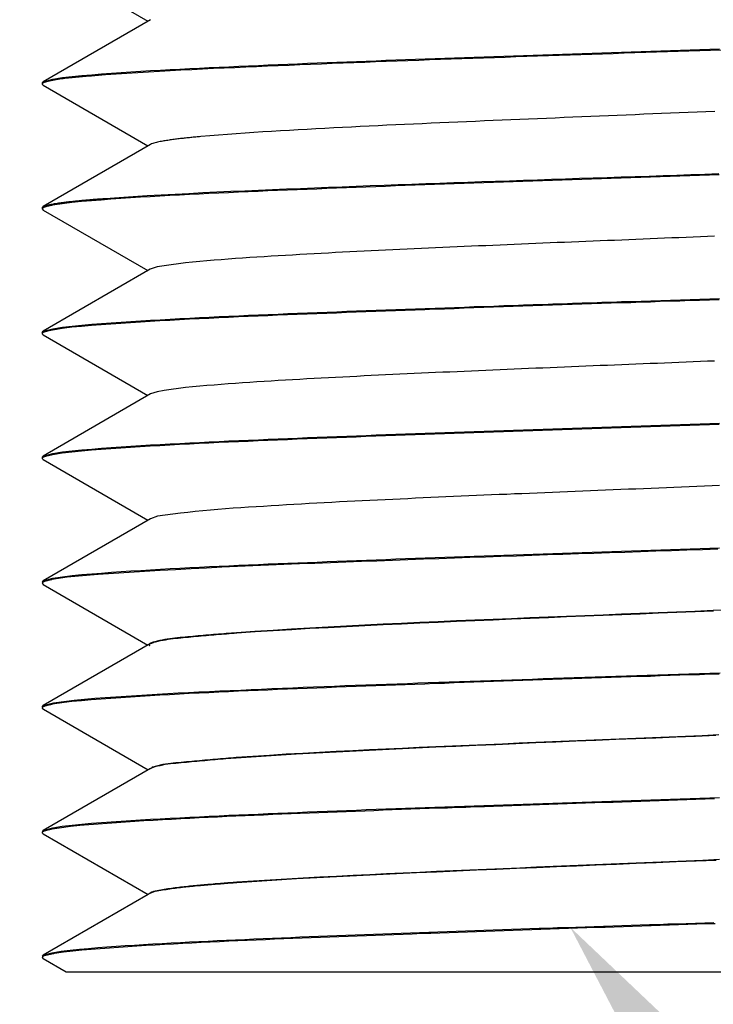
# Model space of a CAD drawing. Extents: x 290 to 5091, y 563 to 3544.
# Drawn here: x 854 to 865, y 2158 to 2175 of the extents above; entities that cross this region are included whole.
import ezdxf

# ---------------------------------------------------------------- set-up
doc = ezdxf.new("R2010")
doc.units = 0
doc.header["$LTSCALE"] = 23.1
doc.header["$PDMODE"] = 3
doc.header["$PDSIZE"] = 0.3125
doc.layers.get('0').update_dxf_attribs({"linetype": 'CONTINUOUS'})
doc.layers.get('DEFPOINTS').update_dxf_attribs({"linetype": 'CONTINUOUS'})
doc.styles.get("Standard").update_dxf_attribs({"font": 'txt', "width": 0.8})
doc.dimstyles.new('DIMSTYLE_3', dxfattribs={"dimtxt": 3.5, "dimasz": 3, "dimexe": 2, "dimexo": 2, "dimgap": 0.875, "dimtad": 1, "dimlfac": 12.5, "dimcen": 0.09, "dimazin": 3, "dimtp": 0.5, "dimtm": 0.5, "dimtfac": 1, "dimtofl": 0, "dimtmove": 0, "dimatfit": 3})

# ---------------------------------------------------------------- blocks, each defined once
blk = doc.blocks.new('_FILLED')
at = {"color": 0, "linetype": 'BYBLOCK'}
blk.add_solid([(0, 0), (-1, 0.16667), (-1, -0.16667)], dxfattribs=at)
blk = doc.blocks.new('*D4')
at = {"color": 0, "linetype": 'CONTINUOUS'}
for p, q in [((549.335, 2168.752), (549.335, 2005.697)), ((864.185, 2136.516), (864.185, 2005.697)), ((586.835, 2030.697), (826.685, 2030.697))]:
    blk.add_line(p, q, dxfattribs=at)
at = {"layer": 'DEFPOINTS', "color": 0}
for p in [(549.335, 2193.752), (864.185, 2161.516), (864.185, 2030.697)]:
    blk.add_point(p, dxfattribs=at)
at = {"color": 0, "xscale": 37.5, "yscale": 37.5, "zscale": 37.5, "rotation": 180}
blk.add_blockref('_FILLED', (549.335, 2030.697), dxfattribs=at)
at = {"color": 0, "xscale": 37.5, "yscale": 37.5, "zscale": 37.5}
blk.add_blockref('_FILLED', (864.185, 2030.697), dxfattribs=at)
at = {"color": 0, "linetype": 'CONTINUOUS', "width": 0.8}
blk.add_text('315***', height=43.75, dxfattribs=at).set_placement((613.427, 2041.634))
blk = doc.blocks.new('*X29')
at = {"color": 0, "xscale": 3, "yscale": 3, "zscale": 3, "rotation": 127.029190512765}
blk.add_blockref('_FILLED', (863.078, 2159.401), dxfattribs=at)

msp = doc.modelspace()

# ---------------------------------------------------------------- linework, layer by layer
at = {"color": 0, "linetype": 'CONTINUOUS'}
for p, q in [((854.202, 2175.672), (855.965, 2174.652)), ((856.006, 2174.676), (854.202, 2173.632)), ((854.185, 2173.613), (854.202, 2173.632)), ((854.185, 2173.613), (854.185, 2173.591)), ((854.192, 2173.604), (854.185, 2173.595)), ((854.185, 2173.595), (854.185, 2173.591)), ((854.185, 2173.591), (854.202, 2173.572)), ((854.202, 2173.572), (855.965, 2172.552)), ((856.006, 2172.576), (854.202, 2171.532)), ((854.185, 2171.513), (854.202, 2171.532)), ((854.185, 2171.513), (854.185, 2171.491)), ((854.19, 2171.501), (854.185, 2171.494)), ((854.185, 2171.494), (854.185, 2171.491)), ((854.185, 2171.491), (854.201, 2171.472)), ((854.201, 2171.472), (855.965, 2170.452)), ((856.005, 2170.475), (854.202, 2169.432)), ((854.185, 2169.413), (854.202, 2169.432)), ((854.185, 2169.413), (854.185, 2169.391)), ((854.189, 2169.401), (854.185, 2169.394)), ((854.185, 2169.394), (854.185, 2169.391)), ((854.185, 2169.391), (854.202, 2169.372)), ((854.202, 2169.372), (855.965, 2168.352)), ((856.006, 2168.376), (854.202, 2167.332)), ((854.185, 2167.313), (854.202, 2167.332)), ((854.185, 2167.313), (854.185, 2167.291)), ((854.189, 2167.301), (854.185, 2167.294)), ((854.185, 2167.294), (854.185, 2167.291)), ((854.185, 2167.291), (854.202, 2167.272)), ((854.202, 2167.272), (855.965, 2166.252)), ((856.006, 2166.276), (854.202, 2165.232)), ((854.185, 2165.213), (854.202, 2165.232)), ((854.19, 2165.202), (854.185, 2165.194)), ((854.185, 2165.191), (854.202, 2165.172)), ((854.202, 2165.172), (855.966, 2164.151)), ((856.007, 2164.175), (854.203, 2163.131)), ((856.064, 2164.198), (856.093, 2164.206)), ((854.185, 2163.113), (854.203, 2163.133)), ((854.19, 2163.102), (854.185, 2163.094)), ((854.185, 2163.091), (854.204, 2163.071)), ((854.204, 2163.073), (855.967, 2162.052)), ((856.006, 2162.074), (854.201, 2161.03)), ((856.006, 2162.074), (856.043, 2162.09)), ((854.185, 2161.013), (854.201, 2161.032)), ((854.189, 2161.001), (854.185, 2160.994)), ((854.185, 2160.994), (854.185, 2160.991)), ((854.185, 2160.991), (854.203, 2160.971)), ((854.203, 2160.975), (855.967, 2159.953)), ((856.004, 2159.974), (855.967, 2159.953)), ((855.967, 2159.953), (854.201, 2158.932)), ((854.185, 2158.913), (854.201, 2158.932)), ((854.187, 2158.898), (854.185, 2158.891)), ((854.185, 2158.891), (854.201, 2158.872)), ((854.201, 2158.877), (854.589, 2158.652)), ((854.584, 2158.652), (870.196, 2158.652))]:
    msp.add_line(p, q, dxfattribs=at)
for points in [[(854.202, 2173.632), (854.362, 2173.675), (854.525, 2173.701), (854.689, 2173.72), (854.853, 2173.737), (855.018, 2173.75), (855.184, 2173.763), (855.349, 2173.775), (855.514, 2173.787), (855.679, 2173.798), (855.843, 2173.808), (856.008, 2173.818), (856.174, 2173.827), (856.339, 2173.837), (856.504, 2173.845), (856.669, 2173.854), (856.834, 2173.862), (856.999, 2173.87), (857.165, 2173.878), (857.33, 2173.885), (857.495, 2173.893), (857.66, 2173.9), (857.826, 2173.907), (857.991, 2173.914), (858.156, 2173.921), (858.321, 2173.928), (858.486, 2173.935), (858.652, 2173.942), (858.817, 2173.948), (858.982, 2173.955), (859.147, 2173.961), (859.313, 2173.968), (859.478, 2173.974), (859.643, 2173.98), (859.808, 2173.986), (859.974, 2173.993), (860.139, 2173.999), (860.304, 2174.005), (860.47, 2174.011), (860.635, 2174.017), (860.8, 2174.022), (860.965, 2174.028), (861.131, 2174.034), (861.296, 2174.04), (861.461, 2174.046), (861.627, 2174.051), (861.792, 2174.057), (861.957, 2174.063), (862.122, 2174.068), (862.288, 2174.074), (862.453, 2174.08), (862.618, 2174.085), (862.783, 2174.091), (862.949, 2174.096), (863.114, 2174.102), (863.279, 2174.108), (863.445, 2174.113), (863.61, 2174.119), (863.775, 2174.124), (863.941, 2174.13), (864.106, 2174.135), (864.271, 2174.141), (864.436, 2174.146), (864.602, 2174.152), (864.767, 2174.157), (864.932, 2174.163), (865.098, 2174.168), (865.263, 2174.174), (865.428, 2174.179), (865.593, 2174.185)], [(865.624, 2174.165), (865.442, 2174.158), (865.26, 2174.152), (865.077, 2174.146), (864.895, 2174.14), (864.713, 2174.134), (864.531, 2174.128), (864.349, 2174.122), (864.167, 2174.116), (863.985, 2174.11), (863.803, 2174.103), (863.621, 2174.097), (863.439, 2174.091), (863.257, 2174.085), (863.075, 2174.079), (862.893, 2174.073), (862.711, 2174.067), (862.528, 2174.061), (862.346, 2174.055), (862.164, 2174.048), (861.982, 2174.042), (861.8, 2174.036), (861.618, 2174.03), (861.436, 2174.023), (861.254, 2174.017), (861.072, 2174.011), (860.89, 2174.004), (860.708, 2173.998), (860.526, 2173.991), (860.344, 2173.985), (860.162, 2173.978), (859.98, 2173.971), (859.798, 2173.964), (859.616, 2173.958), (859.434, 2173.951), (859.251, 2173.944), (859.069, 2173.937), (858.887, 2173.929), (858.705, 2173.922), (858.523, 2173.915), (858.341, 2173.907), (858.159, 2173.9), (857.977, 2173.892), (857.795, 2173.884), (857.613, 2173.876), (857.431, 2173.868), (857.249, 2173.86), (857.067, 2173.852), (856.885, 2173.843), (856.703, 2173.834), (856.521, 2173.825), (856.339, 2173.816), (856.158, 2173.806), (855.976, 2173.795), (855.794, 2173.784), (855.612, 2173.772), (855.43, 2173.76), (855.249, 2173.747)], [(855.249, 2173.747), (855.219, 2173.745), (855.189, 2173.742), (855.16, 2173.74), (855.13, 2173.738), (855.101, 2173.735), (855.071, 2173.733), (855.042, 2173.73), (855.012, 2173.728), (854.983, 2173.725), (854.953, 2173.723), (854.923, 2173.721), (854.894, 2173.718), (854.864, 2173.716), (854.835, 2173.713), (854.805, 2173.711), (854.775, 2173.708), (854.746, 2173.705), (854.716, 2173.703), (854.687, 2173.7), (854.657, 2173.697), (854.627, 2173.694), (854.598, 2173.69), (854.568, 2173.687), (854.539, 2173.683), (854.51, 2173.679), (854.48, 2173.675), (854.451, 2173.67), (854.422, 2173.665), (854.392, 2173.66), (854.363, 2173.655), (854.334, 2173.649), (854.305, 2173.643)], [(854.305, 2173.643), (854.301, 2173.642), (854.298, 2173.641), (854.294, 2173.641), (854.291, 2173.64), (854.287, 2173.639), (854.283, 2173.638), (854.28, 2173.637), (854.276, 2173.636), (854.272, 2173.635), (854.269, 2173.634), (854.265, 2173.634), (854.261, 2173.633), (854.258, 2173.632), (854.254, 2173.631), (854.25, 2173.63), (854.246, 2173.629), (854.243, 2173.628), (854.239, 2173.627), (854.235, 2173.626), (854.232, 2173.625), (854.228, 2173.623), (854.224, 2173.622), (854.221, 2173.621), (854.217, 2173.619), (854.214, 2173.618), (854.211, 2173.616), (854.207, 2173.614), (854.204, 2173.613), (854.201, 2173.611), (854.198, 2173.609), (854.195, 2173.606), (854.192, 2173.604)], [(865.512, 2173.131), (865.363, 2173.125), (865.214, 2173.119), (865.064, 2173.113), (864.915, 2173.107), (864.766, 2173.101), (864.616, 2173.095), (864.467, 2173.089), (864.318, 2173.083), (864.169, 2173.076), (864.019, 2173.07), (863.87, 2173.064), (863.721, 2173.058), (863.571, 2173.052), (863.422, 2173.046), (863.273, 2173.04), (863.124, 2173.034), (862.974, 2173.028), (862.825, 2173.021), (862.676, 2173.015), (862.526, 2173.009), (862.377, 2173.003), (862.228, 2172.997), (862.079, 2172.99), (861.929, 2172.984), (861.78, 2172.978), (861.631, 2172.971), (861.482, 2172.965), (861.332, 2172.958), (861.183, 2172.952), (861.034, 2172.945), (860.884, 2172.939), (860.735, 2172.932), (860.586, 2172.925), (860.437, 2172.918), (860.287, 2172.912), (860.138, 2172.905), (859.989, 2172.898), (859.84, 2172.89), (859.691, 2172.883), (859.541, 2172.876), (859.392, 2172.868), (859.243, 2172.861), (859.094, 2172.853), (858.944, 2172.845), (858.795, 2172.837), (858.646, 2172.829), (858.497, 2172.821), (858.348, 2172.812), (858.198, 2172.804), (858.049, 2172.795), (857.9, 2172.786), (857.751, 2172.776), (857.602, 2172.766), (857.453, 2172.756), (857.304, 2172.745), (857.155, 2172.733), (857.006, 2172.721), (856.857, 2172.708)], [(856.857, 2172.708), (856.836, 2172.706), (856.814, 2172.704), (856.793, 2172.702), (856.771, 2172.7), (856.75, 2172.698), (856.728, 2172.696), (856.707, 2172.694), (856.685, 2172.692), (856.664, 2172.69), (856.642, 2172.687), (856.62, 2172.685), (856.599, 2172.683), (856.577, 2172.681), (856.556, 2172.678), (856.534, 2172.676), (856.513, 2172.674), (856.492, 2172.671), (856.47, 2172.668), (856.449, 2172.666), (856.427, 2172.663), (856.406, 2172.66), (856.384, 2172.657), (856.363, 2172.654), (856.342, 2172.651), (856.32, 2172.648), (856.299, 2172.645), (856.278, 2172.642), (856.257, 2172.638), (856.235, 2172.635), (856.214, 2172.631), (856.193, 2172.627), (856.172, 2172.623), (856.151, 2172.619), (856.129, 2172.615), (856.108, 2172.61), (856.087, 2172.605), (856.066, 2172.6), (856.045, 2172.593), (856.025, 2172.586), (856.006, 2172.576)], [(865.587, 2172.063), (865.422, 2172.058), (865.257, 2172.052), (865.091, 2172.047), (864.926, 2172.041), (864.761, 2172.036), (864.595, 2172.03), (864.43, 2172.024), (864.265, 2172.019), (864.1, 2172.013), (863.934, 2172.008), (863.769, 2172.002), (863.604, 2171.997), (863.438, 2171.991), (863.273, 2171.986), (863.108, 2171.98), (862.943, 2171.975), (862.777, 2171.969), (862.612, 2171.964), (862.447, 2171.958), (862.282, 2171.952), (862.116, 2171.947), (861.951, 2171.941), (861.786, 2171.935), (861.62, 2171.93), (861.455, 2171.924), (861.29, 2171.918), (861.125, 2171.912), (860.959, 2171.906), (860.794, 2171.901), (860.629, 2171.895), (860.464, 2171.889), (860.298, 2171.883), (860.133, 2171.877), (859.968, 2171.87), (859.803, 2171.864), (859.637, 2171.858), (859.472, 2171.852), (859.307, 2171.845), (859.142, 2171.839), (858.976, 2171.833), (858.811, 2171.826), (858.646, 2171.82), (858.481, 2171.813), (858.315, 2171.806), (858.15, 2171.8), (857.985, 2171.793), (857.82, 2171.786), (857.654, 2171.779), (857.489, 2171.772), (857.324, 2171.764), (857.159, 2171.757), (856.993, 2171.749), (856.828, 2171.741), (856.663, 2171.733), (856.498, 2171.724), (856.333, 2171.716), (856.168, 2171.706), (856.003, 2171.697), (855.838, 2171.686), (855.673, 2171.676), (855.508, 2171.665), (855.343, 2171.653), (855.178, 2171.641), (855.013, 2171.628), (854.848, 2171.614), (854.683, 2171.598), (854.519, 2171.579), (854.356, 2171.553)], [(855.249, 2171.668), (855.483, 2171.685), (855.717, 2171.701), (855.952, 2171.715), (856.187, 2171.728), (856.421, 2171.741), (856.656, 2171.753), (856.891, 2171.765), (857.125, 2171.776), (857.36, 2171.787), (857.595, 2171.797), (857.83, 2171.807), (858.064, 2171.818), (858.299, 2171.827), (858.534, 2171.837), (858.769, 2171.846), (859.004, 2171.856), (859.238, 2171.865), (859.473, 2171.874), (859.708, 2171.883), (859.943, 2171.891), (860.178, 2171.9), (860.412, 2171.909), (860.647, 2171.917), (860.882, 2171.925), (861.117, 2171.934), (861.352, 2171.942), (861.587, 2171.95), (861.821, 2171.958), (862.056, 2171.966), (862.291, 2171.974), (862.526, 2171.982), (862.761, 2171.99), (862.996, 2171.998), (863.231, 2172.006), (863.465, 2172.014), (863.7, 2172.021), (863.935, 2172.029), (864.17, 2172.037), (864.405, 2172.045), (864.64, 2172.053), (864.874, 2172.061), (865.109, 2172.069), (865.344, 2172.077), (865.579, 2172.085)], [(854.202, 2171.532), (854.222, 2171.542), (854.242, 2171.55), (854.263, 2171.556), (854.285, 2171.561), (854.307, 2171.565), (854.329, 2171.569), (854.351, 2171.573), (854.373, 2171.577), (854.394, 2171.581), (854.416, 2171.584), (854.438, 2171.588), (854.46, 2171.591), (854.481, 2171.594), (854.503, 2171.597), (854.525, 2171.6), (854.546, 2171.603), (854.568, 2171.606), (854.59, 2171.609), (854.612, 2171.611), (854.634, 2171.614), (854.656, 2171.616), (854.678, 2171.618), (854.7, 2171.621), (854.722, 2171.623), (854.743, 2171.625), (854.765, 2171.627), (854.787, 2171.629), (854.809, 2171.632), (854.831, 2171.634), (854.853, 2171.636), (854.875, 2171.638), (854.897, 2171.64), (854.919, 2171.642), (854.941, 2171.643), (854.963, 2171.645), (854.985, 2171.647), (855.007, 2171.649), (855.029, 2171.651), (855.051, 2171.653), (855.073, 2171.655), (855.095, 2171.656), (855.117, 2171.658), (855.139, 2171.66), (855.161, 2171.662), (855.183, 2171.663), (855.205, 2171.665), (855.227, 2171.667), (855.249, 2171.668)], [(854.356, 2171.553), (854.35, 2171.552), (854.345, 2171.551), (854.34, 2171.55), (854.334, 2171.549), (854.329, 2171.548), (854.324, 2171.547), (854.318, 2171.546), (854.313, 2171.545), (854.308, 2171.543), (854.303, 2171.542), (854.297, 2171.541), (854.292, 2171.54), (854.287, 2171.538), (854.281, 2171.537), (854.276, 2171.536), (854.271, 2171.535), (854.265, 2171.533), (854.26, 2171.532), (854.255, 2171.53), (854.249, 2171.529), (854.244, 2171.527), (854.238, 2171.526), (854.233, 2171.524), (854.227, 2171.523), (854.222, 2171.521), (854.217, 2171.519), (854.212, 2171.517), (854.207, 2171.514), (854.202, 2171.512), (854.198, 2171.509), (854.193, 2171.505), (854.19, 2171.501)], [(865.51, 2171.031), (865.39, 2171.026), (865.269, 2171.021), (865.149, 2171.016), (865.028, 2171.012), (864.908, 2171.007), (864.787, 2171.002), (864.667, 2170.997), (864.546, 2170.992), (864.426, 2170.987), (864.305, 2170.982), (864.185, 2170.977), (864.064, 2170.972), (863.944, 2170.967), (863.823, 2170.962), (863.703, 2170.957), (863.582, 2170.953), (863.462, 2170.948), (863.341, 2170.943), (863.221, 2170.938), (863.1, 2170.933), (862.98, 2170.928), (862.859, 2170.923), (862.739, 2170.918), (862.618, 2170.913), (862.498, 2170.908), (862.377, 2170.903), (862.257, 2170.898), (862.136, 2170.893), (862.016, 2170.888), (861.895, 2170.883), (861.775, 2170.877), (861.654, 2170.872), (861.534, 2170.867), (861.413, 2170.862), (861.293, 2170.857), (861.172, 2170.851), (861.052, 2170.846), (860.931, 2170.841), (860.811, 2170.835), (860.69, 2170.83), (860.57, 2170.825), (860.449, 2170.819), (860.329, 2170.814), (860.208, 2170.808), (860.088, 2170.802), (859.967, 2170.797), (859.847, 2170.791), (859.726, 2170.785), (859.606, 2170.779), (859.485, 2170.773), (859.365, 2170.767), (859.244, 2170.761), (859.124, 2170.755), (859.004, 2170.749), (858.883, 2170.742), (858.763, 2170.736), (858.642, 2170.729), (858.522, 2170.722), (858.401, 2170.715), (858.281, 2170.708), (858.161, 2170.701), (858.04, 2170.694), (857.92, 2170.687), (857.799, 2170.679), (857.679, 2170.671), (857.559, 2170.663), (857.439, 2170.654), (857.318, 2170.645), (857.198, 2170.636), (857.078, 2170.626), (856.958, 2170.617), (856.837, 2170.606), (856.717, 2170.595), (856.597, 2170.583), (856.478, 2170.569), (856.359, 2170.552), (856.24, 2170.534), (856.119, 2170.514), (856.005, 2170.476)], [(854.202, 2169.432), (854.361, 2169.475), (854.524, 2169.5), (854.688, 2169.52), (854.853, 2169.537), (855.018, 2169.55), (855.183, 2169.563), (855.348, 2169.575), (855.513, 2169.587), (855.678, 2169.598), (855.843, 2169.608), (856.008, 2169.618), (856.173, 2169.627), (856.338, 2169.636), (856.504, 2169.645), (856.669, 2169.654), (856.834, 2169.662), (856.999, 2169.67), (857.164, 2169.678), (857.33, 2169.685), (857.495, 2169.693), (857.66, 2169.7), (857.825, 2169.707), (857.991, 2169.714), (858.156, 2169.721), (858.321, 2169.728), (858.486, 2169.735), (858.652, 2169.742), (858.817, 2169.748), (858.982, 2169.755), (859.147, 2169.761), (859.313, 2169.768), (859.478, 2169.774), (859.643, 2169.78), (859.809, 2169.786), (859.974, 2169.793), (860.139, 2169.799), (860.304, 2169.805), (860.47, 2169.811), (860.635, 2169.817), (860.8, 2169.822), (860.966, 2169.828), (861.131, 2169.834), (861.296, 2169.84), (861.461, 2169.846), (861.627, 2169.851), (861.792, 2169.857), (861.957, 2169.863), (862.123, 2169.868), (862.288, 2169.874), (862.453, 2169.88), (862.619, 2169.885), (862.784, 2169.891), (862.949, 2169.896), (863.114, 2169.902), (863.28, 2169.908), (863.445, 2169.913), (863.61, 2169.919), (863.776, 2169.924), (863.941, 2169.93), (864.106, 2169.935), (864.272, 2169.941), (864.437, 2169.946), (864.602, 2169.952), (864.768, 2169.957), (864.933, 2169.963), (865.098, 2169.968), (865.263, 2169.974), (865.429, 2169.979), (865.594, 2169.985)], [(865.587, 2169.963), (865.422, 2169.958), (865.257, 2169.952), (865.091, 2169.947), (864.926, 2169.941), (864.761, 2169.936), (864.595, 2169.93), (864.43, 2169.924), (864.265, 2169.919), (864.1, 2169.913), (863.934, 2169.908), (863.769, 2169.902), (863.604, 2169.897), (863.438, 2169.891), (863.273, 2169.886), (863.108, 2169.88), (862.943, 2169.875), (862.777, 2169.869), (862.612, 2169.864), (862.447, 2169.858), (862.282, 2169.852), (862.116, 2169.847), (861.951, 2169.841), (861.786, 2169.835), (861.62, 2169.83), (861.455, 2169.824), (861.29, 2169.818), (861.125, 2169.812), (860.959, 2169.806), (860.794, 2169.801), (860.629, 2169.795), (860.464, 2169.789), (860.298, 2169.783), (860.133, 2169.777), (859.968, 2169.77), (859.803, 2169.764), (859.637, 2169.758), (859.472, 2169.752), (859.307, 2169.746), (859.142, 2169.739), (858.976, 2169.733), (858.811, 2169.726), (858.646, 2169.72), (858.481, 2169.713), (858.315, 2169.706), (858.15, 2169.7), (857.985, 2169.693), (857.82, 2169.686), (857.654, 2169.679), (857.489, 2169.672), (857.324, 2169.664), (857.159, 2169.657), (856.993, 2169.649), (856.828, 2169.641), (856.663, 2169.633), (856.498, 2169.624), (856.333, 2169.615), (856.168, 2169.606), (856.003, 2169.597), (855.838, 2169.586), (855.673, 2169.576), (855.508, 2169.565), (855.343, 2169.553), (855.178, 2169.541), (855.013, 2169.528), (854.848, 2169.514), (854.683, 2169.498), (854.519, 2169.479), (854.356, 2169.453)], [(854.356, 2169.453), (854.35, 2169.452), (854.345, 2169.451), (854.34, 2169.45), (854.334, 2169.449), (854.329, 2169.448), (854.324, 2169.447), (854.318, 2169.446), (854.313, 2169.445), (854.308, 2169.443), (854.303, 2169.442), (854.297, 2169.441), (854.292, 2169.44), (854.287, 2169.438), (854.281, 2169.437), (854.276, 2169.436), (854.271, 2169.435), (854.265, 2169.433), (854.26, 2169.432), (854.255, 2169.43), (854.249, 2169.429), (854.244, 2169.427), (854.238, 2169.426), (854.233, 2169.424), (854.227, 2169.423), (854.222, 2169.421), (854.217, 2169.419), (854.212, 2169.417), (854.207, 2169.414), (854.202, 2169.412), (854.197, 2169.409), (854.193, 2169.405), (854.189, 2169.401)], [(865.51, 2168.931), (865.39, 2168.926), (865.269, 2168.921), (865.149, 2168.916), (865.028, 2168.912), (864.908, 2168.907), (864.787, 2168.902), (864.667, 2168.897), (864.546, 2168.892), (864.426, 2168.887), (864.305, 2168.882), (864.185, 2168.877), (864.064, 2168.872), (863.944, 2168.867), (863.823, 2168.862), (863.703, 2168.857), (863.582, 2168.853), (863.462, 2168.848), (863.341, 2168.843), (863.221, 2168.838), (863.1, 2168.833), (862.98, 2168.828), (862.859, 2168.823), (862.739, 2168.818), (862.618, 2168.813), (862.498, 2168.808), (862.377, 2168.803), (862.257, 2168.798), (862.136, 2168.793), (862.016, 2168.788), (861.895, 2168.783), (861.775, 2168.777), (861.654, 2168.772), (861.534, 2168.767), (861.413, 2168.762), (861.293, 2168.757), (861.172, 2168.751), (861.052, 2168.746), (860.931, 2168.741), (860.811, 2168.735), (860.69, 2168.73), (860.57, 2168.725), (860.449, 2168.719), (860.329, 2168.714), (860.208, 2168.708), (860.088, 2168.702), (859.967, 2168.697), (859.847, 2168.691), (859.727, 2168.685), (859.606, 2168.679), (859.486, 2168.673), (859.365, 2168.667), (859.245, 2168.661), (859.124, 2168.655), (859.004, 2168.649), (858.883, 2168.642), (858.763, 2168.636), (858.643, 2168.629), (858.522, 2168.622), (858.402, 2168.615), (858.281, 2168.609), (858.161, 2168.601), (858.041, 2168.594), (857.92, 2168.587), (857.8, 2168.579), (857.679, 2168.571), (857.559, 2168.563), (857.439, 2168.554), (857.319, 2168.545), (857.199, 2168.536), (857.078, 2168.526), (856.958, 2168.517), (856.838, 2168.506), (856.717, 2168.495), (856.597, 2168.483), (856.478, 2168.469), (856.359, 2168.452), (856.24, 2168.434), (856.119, 2168.414), (856.006, 2168.376)], [(854.202, 2167.332), (854.361, 2167.375), (854.524, 2167.401), (854.688, 2167.42), (854.853, 2167.437), (855.018, 2167.45), (855.183, 2167.463), (855.348, 2167.475), (855.513, 2167.487), (855.678, 2167.498), (855.843, 2167.508), (856.008, 2167.518), (856.173, 2167.527), (856.338, 2167.537), (856.504, 2167.545), (856.669, 2167.554), (856.834, 2167.562), (856.999, 2167.57), (857.165, 2167.578), (857.33, 2167.585), (857.495, 2167.593), (857.66, 2167.6), (857.825, 2167.607), (857.991, 2167.614), (858.156, 2167.621), (858.321, 2167.628), (858.486, 2167.635), (858.652, 2167.642), (858.817, 2167.648), (858.982, 2167.655), (859.147, 2167.661), (859.313, 2167.668), (859.478, 2167.674), (859.643, 2167.68), (859.809, 2167.686), (859.974, 2167.693), (860.139, 2167.699), (860.304, 2167.705), (860.47, 2167.711), (860.635, 2167.717), (860.8, 2167.722), (860.966, 2167.728), (861.131, 2167.734), (861.296, 2167.74), (861.462, 2167.746), (861.627, 2167.751), (861.792, 2167.757), (861.957, 2167.763), (862.123, 2167.768), (862.288, 2167.774), (862.453, 2167.78), (862.619, 2167.785), (862.784, 2167.791), (862.949, 2167.796), (863.115, 2167.802), (863.28, 2167.808), (863.445, 2167.813), (863.61, 2167.819), (863.776, 2167.824), (863.941, 2167.83), (864.106, 2167.835), (864.272, 2167.841), (864.437, 2167.846), (864.602, 2167.852), (864.768, 2167.857), (864.933, 2167.863), (865.098, 2167.868), (865.264, 2167.874), (865.429, 2167.879), (865.594, 2167.885)], [(865.587, 2167.863), (865.422, 2167.858), (865.257, 2167.852), (865.091, 2167.847), (864.926, 2167.841), (864.761, 2167.836), (864.596, 2167.83), (864.43, 2167.824), (864.265, 2167.819), (864.1, 2167.813), (863.934, 2167.808), (863.769, 2167.802), (863.604, 2167.797), (863.439, 2167.791), (863.273, 2167.786), (863.108, 2167.78), (862.943, 2167.775), (862.777, 2167.769), (862.612, 2167.764), (862.447, 2167.758), (862.282, 2167.752), (862.116, 2167.747), (861.951, 2167.741), (861.786, 2167.735), (861.62, 2167.73), (861.455, 2167.724), (861.29, 2167.718), (861.125, 2167.712), (860.959, 2167.706), (860.794, 2167.701), (860.629, 2167.695), (860.464, 2167.689), (860.298, 2167.683), (860.133, 2167.677), (859.968, 2167.67), (859.803, 2167.664), (859.637, 2167.658), (859.472, 2167.652), (859.307, 2167.645), (859.142, 2167.639), (858.976, 2167.633), (858.811, 2167.626), (858.646, 2167.62), (858.481, 2167.613), (858.315, 2167.606), (858.15, 2167.6), (857.985, 2167.593), (857.82, 2167.586), (857.654, 2167.579), (857.489, 2167.572), (857.324, 2167.564), (857.159, 2167.557), (856.993, 2167.549), (856.828, 2167.541), (856.663, 2167.533), (856.498, 2167.524), (856.333, 2167.516), (856.168, 2167.506), (856.002, 2167.497), (855.837, 2167.486), (855.672, 2167.476), (855.508, 2167.465), (855.343, 2167.453), (855.178, 2167.441), (855.013, 2167.428), (854.848, 2167.414), (854.683, 2167.398), (854.519, 2167.379), (854.356, 2167.353)], [(854.356, 2167.353), (854.35, 2167.352), (854.345, 2167.351), (854.339, 2167.35), (854.334, 2167.349), (854.329, 2167.348), (854.324, 2167.347), (854.318, 2167.346), (854.313, 2167.345), (854.308, 2167.343), (854.302, 2167.342), (854.297, 2167.341), (854.292, 2167.34), (854.287, 2167.338), (854.281, 2167.337), (854.276, 2167.336), (854.271, 2167.334), (854.265, 2167.333), (854.26, 2167.332), (854.255, 2167.33), (854.249, 2167.329), (854.244, 2167.327), (854.238, 2167.326), (854.233, 2167.324), (854.227, 2167.323), (854.222, 2167.321), (854.217, 2167.319), (854.212, 2167.317), (854.207, 2167.314), (854.202, 2167.312), (854.198, 2167.309), (854.193, 2167.305), (854.189, 2167.301)], [(865.594, 2166.835), (865.466, 2166.829), (865.338, 2166.824), (865.21, 2166.819), (865.081, 2166.814), (864.953, 2166.808), (864.825, 2166.803), (864.697, 2166.798), (864.569, 2166.793), (864.441, 2166.788), (864.313, 2166.782), (864.185, 2166.777), (864.057, 2166.772), (863.929, 2166.767), (863.801, 2166.762), (863.673, 2166.756), (863.545, 2166.751), (863.417, 2166.746), (863.289, 2166.741), (863.161, 2166.735), (863.033, 2166.73), (862.905, 2166.725), (862.777, 2166.72), (862.649, 2166.714), (862.521, 2166.709), (862.393, 2166.704), (862.265, 2166.698), (862.137, 2166.693), (862.009, 2166.687), (861.881, 2166.682), (861.753, 2166.677), (861.625, 2166.671), (861.497, 2166.666), (861.369, 2166.66), (861.241, 2166.654), (861.113, 2166.649), (860.985, 2166.643), (860.857, 2166.637), (860.729, 2166.632), (860.601, 2166.626), (860.472, 2166.62), (860.344, 2166.614), (860.216, 2166.608), (860.088, 2166.602), (859.96, 2166.596), (859.832, 2166.59), (859.704, 2166.584), (859.576, 2166.578), (859.448, 2166.571), (859.32, 2166.565), (859.192, 2166.559), (859.064, 2166.552), (858.936, 2166.545), (858.809, 2166.538), (858.681, 2166.531), (858.553, 2166.524), (858.425, 2166.517), (858.297, 2166.509), (858.169, 2166.501), (858.041, 2166.493), (857.914, 2166.485), (857.786, 2166.477), (857.658, 2166.469), (857.529, 2166.461), (857.401, 2166.452), (857.273, 2166.443), (857.145, 2166.434), (857.017, 2166.423), (856.89, 2166.412), (856.763, 2166.399), (856.637, 2166.384), (856.511, 2166.369), (856.383, 2166.353), (856.254, 2166.338), (856.125, 2166.319), (856.006, 2166.276)], [(854.202, 2165.232), (854.362, 2165.275), (854.525, 2165.301), (854.689, 2165.32), (854.853, 2165.337), (855.019, 2165.35), (855.184, 2165.363), (855.349, 2165.375), (855.514, 2165.387), (855.679, 2165.398), (855.844, 2165.408), (856.009, 2165.418), (856.174, 2165.427), (856.339, 2165.437), (856.504, 2165.445), (856.669, 2165.454), (856.834, 2165.462), (857, 2165.47), (857.165, 2165.478), (857.33, 2165.485), (857.495, 2165.493), (857.661, 2165.5), (857.826, 2165.507), (857.991, 2165.515), (858.156, 2165.521), (858.322, 2165.528), (858.487, 2165.535), (858.652, 2165.542), (858.817, 2165.548), (858.983, 2165.555), (859.148, 2165.561), (859.313, 2165.568), (859.478, 2165.574), (859.644, 2165.58), (859.809, 2165.586), (859.974, 2165.593), (860.139, 2165.599), (860.305, 2165.605), (860.47, 2165.611), (860.635, 2165.617), (860.801, 2165.622), (860.966, 2165.628), (861.131, 2165.634), (861.297, 2165.64), (861.462, 2165.646), (861.627, 2165.651), (861.792, 2165.657), (861.958, 2165.663), (862.123, 2165.668), (862.288, 2165.674), (862.454, 2165.68), (862.619, 2165.685), (862.784, 2165.691), (862.949, 2165.696), (863.115, 2165.702), (863.28, 2165.708), (863.445, 2165.713), (863.611, 2165.719), (863.776, 2165.724), (863.941, 2165.73), (864.107, 2165.735), (864.272, 2165.741), (864.437, 2165.746), (864.603, 2165.752), (864.768, 2165.757), (864.933, 2165.763), (865.098, 2165.768), (865.264, 2165.774), (865.429, 2165.779), (865.594, 2165.785)], [(865.566, 2165.763), (865.305, 2165.754), (865.044, 2165.746), (864.782, 2165.737), (864.521, 2165.728), (864.26, 2165.72), (863.999, 2165.711), (863.738, 2165.702), (863.477, 2165.693), (863.216, 2165.685), (862.955, 2165.676), (862.694, 2165.667), (862.433, 2165.658), (862.172, 2165.649), (861.911, 2165.64), (861.65, 2165.631), (861.389, 2165.622), (861.128, 2165.612), (860.867, 2165.603), (860.606, 2165.594), (860.344, 2165.584), (860.083, 2165.575), (859.822, 2165.565), (859.561, 2165.555), (859.3, 2165.545), (859.039, 2165.535), (858.778, 2165.525), (858.517, 2165.515), (858.256, 2165.504), (857.995, 2165.494), (857.734, 2165.483), (857.473, 2165.471), (857.212, 2165.459), (856.951, 2165.446), (856.691, 2165.433), (856.43, 2165.419), (856.169, 2165.404), (855.908, 2165.389), (855.648, 2165.373), (855.387, 2165.356), (855.126, 2165.338), (854.865, 2165.318), (854.605, 2165.291), (854.347, 2165.252)], [(854.347, 2165.252), (854.342, 2165.251), (854.337, 2165.25), (854.332, 2165.249), (854.327, 2165.248), (854.322, 2165.247), (854.317, 2165.246), (854.312, 2165.245), (854.307, 2165.243), (854.302, 2165.242), (854.297, 2165.241), (854.292, 2165.24), (854.287, 2165.239), (854.282, 2165.238), (854.277, 2165.236), (854.272, 2165.235), (854.267, 2165.234), (854.262, 2165.233), (854.257, 2165.231), (854.251, 2165.23), (854.246, 2165.228), (854.241, 2165.227), (854.236, 2165.226), (854.231, 2165.224), (854.226, 2165.223), (854.221, 2165.221), (854.216, 2165.219), (854.211, 2165.217), (854.206, 2165.214), (854.202, 2165.212), (854.198, 2165.209), (854.194, 2165.206), (854.19, 2165.202)], [(865.796, 2164.744), (865.487, 2164.731), (865.178, 2164.718), (864.869, 2164.706), (864.56, 2164.693), (864.251, 2164.68), (863.942, 2164.668), (863.633, 2164.655), (863.324, 2164.643), (863.015, 2164.631), (862.706, 2164.619), (862.397, 2164.606), (862.088, 2164.594), (861.779, 2164.582), (861.47, 2164.569), (861.162, 2164.556), (860.853, 2164.543), (860.544, 2164.529), (860.235, 2164.515), (859.926, 2164.5), (859.617, 2164.485), (859.308, 2164.469), (859, 2164.452), (858.691, 2164.435), (858.382, 2164.417), (858.074, 2164.397), (857.765, 2164.377), (857.457, 2164.356)], [(857.46, 2164.355), (857.769, 2164.376), (858.077, 2164.396), (858.386, 2164.414), (858.694, 2164.432), (859.003, 2164.448), (859.312, 2164.464), (859.62, 2164.479), (859.929, 2164.494), (860.238, 2164.508), (860.547, 2164.523), (860.856, 2164.536), (861.164, 2164.55), (861.473, 2164.564), (861.782, 2164.577), (862.091, 2164.59), (862.4, 2164.603), (862.709, 2164.616), (863.017, 2164.629), (863.326, 2164.641), (863.635, 2164.654), (863.944, 2164.666), (864.253, 2164.678), (864.562, 2164.691), (864.871, 2164.703), (865.179, 2164.715), (865.488, 2164.728)], [(857.457, 2164.356), (857.413, 2164.352), (857.37, 2164.349), (857.327, 2164.346), (857.284, 2164.343), (857.241, 2164.339), (857.197, 2164.336), (857.154, 2164.333), (857.111, 2164.329), (857.068, 2164.326), (857.025, 2164.322), (856.982, 2164.318), (856.939, 2164.315), (856.895, 2164.311), (856.852, 2164.307), (856.809, 2164.303), (856.766, 2164.299), (856.723, 2164.295), (856.679, 2164.291), (856.636, 2164.287), (856.593, 2164.283), (856.55, 2164.279), (856.506, 2164.275), (856.463, 2164.271), (856.42, 2164.266), (856.377, 2164.261), (856.334, 2164.255), (856.291, 2164.249), (856.248, 2164.242), (856.205, 2164.234), (856.163, 2164.225), (856.121, 2164.215), (856.079, 2164.204)], [(856.093, 2164.206), (856.135, 2164.216), (856.177, 2164.225), (856.219, 2164.233), (856.261, 2164.24), (856.304, 2164.247), (856.346, 2164.253), (856.389, 2164.259), (856.432, 2164.264), (856.475, 2164.269), (856.518, 2164.273), (856.56, 2164.278), (856.603, 2164.282), (856.646, 2164.286), (856.689, 2164.29), (856.732, 2164.294), (856.775, 2164.298), (856.818, 2164.302), (856.861, 2164.306), (856.903, 2164.31), (856.946, 2164.314), (856.989, 2164.317), (857.032, 2164.321), (857.075, 2164.325), (857.117, 2164.328), (857.16, 2164.332), (857.203, 2164.335), (857.246, 2164.339), (857.289, 2164.342), (857.332, 2164.345), (857.375, 2164.349), (857.417, 2164.352), (857.46, 2164.355)], [(856.057, 2164.198), (856.054, 2164.197), (856.052, 2164.196), (856.049, 2164.195), (856.047, 2164.195), (856.045, 2164.194), (856.042, 2164.193), (856.04, 2164.192), (856.038, 2164.191), (856.035, 2164.19), (856.033, 2164.189), (856.031, 2164.188), (856.028, 2164.187), (856.026, 2164.186), (856.023, 2164.185), (856.021, 2164.184), (856.018, 2164.183), (856.016, 2164.182), (856.013, 2164.181), (856.011, 2164.18), (856.008, 2164.179), (856.006, 2164.178), (856.003, 2164.176), (856.001, 2164.175), (855.998, 2164.174), (855.996, 2164.172), (855.994, 2164.171), (855.993, 2164.169), (855.991, 2164.167), (855.99, 2164.165), (855.988, 2164.163), (855.987, 2164.16), (855.987, 2164.158), (855.987, 2164.155), (855.987, 2164.152), (855.987, 2164.15), (855.987, 2164.147), (855.988, 2164.144), (855.989, 2164.142), (855.991, 2164.14), (855.993, 2164.138)], [(856.007, 2164.175), (856.009, 2164.177), (856.012, 2164.178), (856.014, 2164.179), (856.016, 2164.18), (856.019, 2164.181), (856.021, 2164.182), (856.023, 2164.183), (856.026, 2164.184), (856.028, 2164.185), (856.03, 2164.186), (856.033, 2164.187), (856.035, 2164.188), (856.037, 2164.189), (856.04, 2164.19), (856.042, 2164.191), (856.045, 2164.192), (856.047, 2164.192), (856.05, 2164.193), (856.052, 2164.194), (856.054, 2164.195), (856.057, 2164.196), (856.059, 2164.196), (856.062, 2164.197), (856.064, 2164.198)], [(854.203, 2163.133), (854.372, 2163.178), (854.548, 2163.201), (854.721, 2163.222), (854.895, 2163.24), (855.07, 2163.256), (855.246, 2163.269), (855.422, 2163.281), (855.597, 2163.292), (855.772, 2163.303), (855.948, 2163.314), (856.123, 2163.324), (856.298, 2163.334), (856.474, 2163.344), (856.649, 2163.353), (856.825, 2163.361), (857, 2163.37), (857.176, 2163.378), (857.351, 2163.386), (857.527, 2163.394), (857.702, 2163.402), (857.878, 2163.41), (858.054, 2163.417), (858.229, 2163.425), (858.405, 2163.432), (858.58, 2163.439), (858.756, 2163.446), (858.931, 2163.453), (859.107, 2163.46), (859.282, 2163.467), (859.458, 2163.473), (859.634, 2163.48), (859.809, 2163.487), (859.985, 2163.493), (860.16, 2163.499), (860.336, 2163.506), (860.512, 2163.512), (860.687, 2163.518), (860.863, 2163.525), (861.038, 2163.531), (861.214, 2163.537), (861.39, 2163.543), (861.565, 2163.549), (861.741, 2163.555), (861.916, 2163.561), (862.092, 2163.567), (862.268, 2163.573), (862.443, 2163.579), (862.619, 2163.585), (862.794, 2163.591), (862.97, 2163.597), (863.146, 2163.603), (863.321, 2163.609), (863.497, 2163.615), (863.673, 2163.621), (863.848, 2163.627), (864.024, 2163.632), (864.199, 2163.638), (864.375, 2163.644), (864.551, 2163.65), (864.726, 2163.656), (864.902, 2163.662), (865.077, 2163.668), (865.253, 2163.674), (865.429, 2163.68), (865.604, 2163.685)], [(865.587, 2163.663), (865.422, 2163.658), (865.257, 2163.652), (865.091, 2163.647), (864.926, 2163.641), (864.761, 2163.636), (864.595, 2163.63), (864.43, 2163.624), (864.265, 2163.619), (864.1, 2163.613), (863.934, 2163.608), (863.769, 2163.602), (863.604, 2163.597), (863.438, 2163.591), (863.273, 2163.586), (863.108, 2163.58), (862.942, 2163.575), (862.777, 2163.569), (862.612, 2163.564), (862.446, 2163.558), (862.281, 2163.552), (862.116, 2163.547), (861.951, 2163.541), (861.785, 2163.535), (861.62, 2163.53), (861.455, 2163.524), (861.289, 2163.518), (861.124, 2163.512), (860.959, 2163.506), (860.794, 2163.501), (860.628, 2163.495), (860.463, 2163.489), (860.298, 2163.483), (860.132, 2163.477), (859.967, 2163.47), (859.802, 2163.464), (859.637, 2163.458), (859.471, 2163.452), (859.306, 2163.446), (859.141, 2163.439), (858.975, 2163.433), (858.81, 2163.426), (858.645, 2163.42), (858.48, 2163.413), (858.314, 2163.406), (858.149, 2163.4), (857.984, 2163.393), (857.819, 2163.386), (857.653, 2163.379), (857.488, 2163.372), (857.323, 2163.364), (857.157, 2163.357), (856.992, 2163.349), (856.827, 2163.341), (856.662, 2163.333), (856.497, 2163.324), (856.331, 2163.315), (856.166, 2163.306), (856.001, 2163.296), (855.836, 2163.286), (855.671, 2163.276), (855.506, 2163.265), (855.341, 2163.253), (855.176, 2163.241), (855.011, 2163.228), (854.847, 2163.214), (854.682, 2163.198), (854.517, 2163.178), (854.354, 2163.153)], [(854.354, 2163.153), (854.349, 2163.152), (854.343, 2163.151), (854.338, 2163.15), (854.333, 2163.149), (854.328, 2163.148), (854.322, 2163.147), (854.317, 2163.146), (854.312, 2163.144), (854.307, 2163.143), (854.302, 2163.142), (854.296, 2163.141), (854.291, 2163.14), (854.286, 2163.139), (854.281, 2163.137), (854.275, 2163.136), (854.27, 2163.135), (854.265, 2163.133), (854.26, 2163.132), (854.254, 2163.131), (854.249, 2163.129), (854.243, 2163.128), (854.238, 2163.126), (854.233, 2163.125), (854.227, 2163.123), (854.222, 2163.121), (854.217, 2163.119), (854.212, 2163.117), (854.207, 2163.115), (854.202, 2163.112), (854.198, 2163.109), (854.194, 2163.106), (854.19, 2163.102)], [(857.452, 2162.254), (857.789, 2162.277), (858.125, 2162.299), (858.461, 2162.319), (858.797, 2162.338), (859.133, 2162.355), (859.47, 2162.372), (859.806, 2162.389), (860.143, 2162.404), (860.479, 2162.42), (860.816, 2162.435), (861.152, 2162.45), (861.489, 2162.464), (861.825, 2162.479), (862.162, 2162.493), (862.498, 2162.508), (862.835, 2162.522), (863.171, 2162.536), (863.508, 2162.55), (863.844, 2162.564), (864.181, 2162.578), (864.517, 2162.591), (864.854, 2162.605), (865.19, 2162.619), (865.527, 2162.632)], [(865.582, 2162.637), (865.302, 2162.625), (865.021, 2162.614), (864.741, 2162.602), (864.461, 2162.591), (864.18, 2162.58), (863.9, 2162.568), (863.619, 2162.556), (863.339, 2162.545), (863.059, 2162.533), (862.778, 2162.521), (862.498, 2162.509), (862.217, 2162.497), (861.937, 2162.485), (861.657, 2162.473), (861.376, 2162.461), (861.096, 2162.448), (860.816, 2162.436), (860.535, 2162.424), (860.255, 2162.411), (859.974, 2162.398), (859.694, 2162.385), (859.414, 2162.372), (859.133, 2162.358), (858.853, 2162.343), (858.573, 2162.328), (858.293, 2162.312), (858.013, 2162.294), (857.733, 2162.276), (857.453, 2162.256)], [(856.043, 2162.09), (856.085, 2162.104), (856.127, 2162.116), (856.17, 2162.126), (856.214, 2162.135), (856.258, 2162.143), (856.302, 2162.149), (856.346, 2162.155), (856.39, 2162.16), (856.435, 2162.165), (856.479, 2162.169), (856.524, 2162.173), (856.568, 2162.177), (856.613, 2162.181), (856.657, 2162.185), (856.701, 2162.19), (856.746, 2162.194), (856.79, 2162.198), (856.834, 2162.202), (856.878, 2162.206), (856.922, 2162.21), (856.967, 2162.214), (857.011, 2162.218), (857.055, 2162.222), (857.099, 2162.226), (857.143, 2162.23), (857.187, 2162.234), (857.231, 2162.237), (857.276, 2162.241), (857.32, 2162.244), (857.364, 2162.248), (857.408, 2162.251), (857.452, 2162.254)], [(857.453, 2162.256), (857.408, 2162.252), (857.364, 2162.249), (857.32, 2162.245), (857.276, 2162.242), (857.232, 2162.238), (857.188, 2162.235), (857.144, 2162.231), (857.1, 2162.227), (857.056, 2162.223), (857.012, 2162.219), (856.968, 2162.215), (856.924, 2162.211), (856.88, 2162.207), (856.835, 2162.203), (856.791, 2162.199), (856.747, 2162.195), (856.703, 2162.191), (856.659, 2162.187), (856.614, 2162.183), (856.57, 2162.179), (856.526, 2162.175), (856.481, 2162.171), (856.437, 2162.167), (856.392, 2162.163), (856.348, 2162.158), (856.304, 2162.152), (856.26, 2162.146), (856.216, 2162.138), (856.173, 2162.13), (856.13, 2162.12), (856.087, 2162.108), (856.045, 2162.095)], [(854.201, 2161.031), (854.361, 2161.075), (854.523, 2161.101), (854.687, 2161.12), (854.852, 2161.137), (855.017, 2161.15), (855.182, 2161.163), (855.347, 2161.175), (855.512, 2161.186), (855.677, 2161.197), (855.842, 2161.208), (856.007, 2161.218), (856.172, 2161.227), (856.337, 2161.236), (856.503, 2161.245), (856.668, 2161.254), (856.833, 2161.262), (856.998, 2161.27), (857.163, 2161.278), (857.329, 2161.285), (857.494, 2161.293), (857.659, 2161.3), (857.824, 2161.307), (857.99, 2161.314), (858.155, 2161.321), (858.32, 2161.328), (858.485, 2161.335), (858.65, 2161.342), (858.816, 2161.348), (858.981, 2161.355), (859.146, 2161.361), (859.311, 2161.368), (859.477, 2161.374), (859.642, 2161.38), (859.807, 2161.386), (859.973, 2161.392), (860.138, 2161.399), (860.303, 2161.405), (860.468, 2161.411), (860.634, 2161.416), (860.799, 2161.422), (860.964, 2161.428), (861.13, 2161.434), (861.295, 2161.44), (861.46, 2161.446), (861.625, 2161.451), (861.791, 2161.457), (861.956, 2161.463), (862.121, 2161.468), (862.286, 2161.474), (862.452, 2161.48), (862.617, 2161.485), (862.782, 2161.491), (862.948, 2161.496), (863.113, 2161.502), (863.278, 2161.507), (863.444, 2161.513), (863.609, 2161.519), (863.774, 2161.524), (863.939, 2161.53), (864.105, 2161.535), (864.27, 2161.541), (864.435, 2161.546), (864.601, 2161.552), (864.766, 2161.557), (864.931, 2161.563), (865.096, 2161.568), (865.262, 2161.574), (865.427, 2161.579), (865.592, 2161.585)], [(865.505, 2161.56), (865.35, 2161.555), (865.195, 2161.55), (865.04, 2161.545), (864.885, 2161.54), (864.73, 2161.534), (864.575, 2161.529), (864.42, 2161.524), (864.265, 2161.519), (864.11, 2161.514), (863.955, 2161.509), (863.8, 2161.503), (863.645, 2161.498), (863.49, 2161.493), (863.335, 2161.488), (863.18, 2161.483), (863.025, 2161.478), (862.87, 2161.472), (862.715, 2161.467), (862.56, 2161.462), (862.405, 2161.457), (862.25, 2161.451), (862.095, 2161.446), (861.94, 2161.441), (861.785, 2161.435), (861.631, 2161.43), (861.476, 2161.425), (861.321, 2161.419), (861.166, 2161.414), (861.011, 2161.408), (860.856, 2161.403), (860.701, 2161.397), (860.546, 2161.392), (860.391, 2161.386), (860.236, 2161.38), (860.081, 2161.375), (859.926, 2161.369), (859.771, 2161.363), (859.616, 2161.357), (859.461, 2161.351), (859.306, 2161.345), (859.151, 2161.34), (858.996, 2161.333), (858.841, 2161.327), (858.686, 2161.321), (858.531, 2161.315), (858.376, 2161.309), (858.221, 2161.303), (858.066, 2161.296), (857.912, 2161.29), (857.757, 2161.283), (857.602, 2161.277), (857.447, 2161.27), (857.292, 2161.263), (857.137, 2161.256), (856.982, 2161.249), (856.827, 2161.241), (856.672, 2161.233), (856.517, 2161.225), (856.362, 2161.217), (856.208, 2161.208), (856.053, 2161.2), (855.898, 2161.19), (855.743, 2161.181), (855.589, 2161.17), (855.434, 2161.16), (855.279, 2161.149), (855.125, 2161.137), (854.97, 2161.124), (854.816, 2161.111), (854.661, 2161.096), (854.507, 2161.077), (854.354, 2161.053)], [(854.354, 2161.053), (854.349, 2161.052), (854.343, 2161.051), (854.338, 2161.05), (854.333, 2161.049), (854.327, 2161.048), (854.322, 2161.047), (854.317, 2161.045), (854.312, 2161.044), (854.307, 2161.043), (854.301, 2161.042), (854.296, 2161.041), (854.291, 2161.04), (854.286, 2161.038), (854.28, 2161.037), (854.275, 2161.036), (854.27, 2161.034), (854.264, 2161.033), (854.259, 2161.032), (854.254, 2161.03), (854.248, 2161.029), (854.243, 2161.027), (854.238, 2161.026), (854.232, 2161.024), (854.227, 2161.023), (854.221, 2161.021), (854.216, 2161.019), (854.211, 2161.017), (854.206, 2161.014), (854.202, 2161.012), (854.197, 2161.008), (854.193, 2161.005), (854.189, 2161.001)], [(865.592, 2160.539), (865.311, 2160.527), (865.031, 2160.516), (864.751, 2160.504), (864.47, 2160.492), (864.19, 2160.481), (863.909, 2160.469), (863.629, 2160.458), (863.349, 2160.446), (863.068, 2160.434), (862.788, 2160.422), (862.507, 2160.41), (862.227, 2160.398), (861.947, 2160.386), (861.666, 2160.374), (861.386, 2160.362), (861.105, 2160.349), (860.825, 2160.337), (860.545, 2160.324), (860.264, 2160.311), (859.984, 2160.298), (859.704, 2160.284), (859.423, 2160.271), (859.143, 2160.257), (858.863, 2160.243), (858.582, 2160.228), (858.302, 2160.212), (858.022, 2160.196), (857.742, 2160.177), (857.462, 2160.158)], [(857.462, 2160.155), (857.798, 2160.178), (858.134, 2160.2), (858.47, 2160.22), (858.807, 2160.238), (859.143, 2160.256), (859.479, 2160.273), (859.816, 2160.289), (860.152, 2160.305), (860.489, 2160.32), (860.825, 2160.335), (861.162, 2160.35), (861.498, 2160.365), (861.835, 2160.379), (862.171, 2160.394), (862.508, 2160.408), (862.844, 2160.422), (863.181, 2160.436), (863.517, 2160.45), (863.854, 2160.464), (864.19, 2160.478), (864.527, 2160.492), (864.863, 2160.505), (865.2, 2160.519), (865.536, 2160.532)], [(857.462, 2160.158), (857.431, 2160.155), (857.401, 2160.153), (857.37, 2160.151), (857.34, 2160.148), (857.309, 2160.146), (857.278, 2160.144), (857.248, 2160.141), (857.217, 2160.139), (857.187, 2160.136), (857.156, 2160.134), (857.125, 2160.131), (857.095, 2160.129), (857.064, 2160.126), (857.034, 2160.123), (857.003, 2160.121), (856.972, 2160.118), (856.942, 2160.115), (856.911, 2160.113), (856.881, 2160.11), (856.85, 2160.107), (856.819, 2160.105), (856.789, 2160.102), (856.758, 2160.099), (856.727, 2160.096), (856.697, 2160.093), (856.666, 2160.09), (856.635, 2160.087), (856.605, 2160.084), (856.574, 2160.08), (856.544, 2160.077), (856.514, 2160.073), (856.483, 2160.07), (856.453, 2160.066), (856.423, 2160.062), (856.392, 2160.058), (856.362, 2160.053), (856.332, 2160.049), (856.302, 2160.045), (856.272, 2160.04), (856.241, 2160.035), (856.211, 2160.03), (856.18, 2160.025), (856.149, 2160.02), (856.118, 2160.015), (856.088, 2160.009), (856.058, 2160.001), (856.029, 2159.99), (856.002, 2159.975)], [(856.004, 2159.974), (856.031, 2159.988), (856.06, 2159.999), (856.089, 2160.007), (856.12, 2160.013), (856.15, 2160.019), (856.181, 2160.024), (856.212, 2160.029), (856.242, 2160.034), (856.272, 2160.038), (856.303, 2160.043), (856.333, 2160.048), (856.363, 2160.052), (856.393, 2160.056), (856.424, 2160.061), (856.454, 2160.065), (856.484, 2160.068), (856.515, 2160.072), (856.545, 2160.076), (856.575, 2160.079), (856.606, 2160.083), (856.636, 2160.086), (856.667, 2160.089), (856.697, 2160.092), (856.728, 2160.095), (856.759, 2160.098), (856.789, 2160.101), (856.82, 2160.104), (856.85, 2160.106), (856.881, 2160.109), (856.912, 2160.112), (856.942, 2160.114), (856.973, 2160.117), (857.003, 2160.119), (857.034, 2160.122), (857.065, 2160.125), (857.095, 2160.127), (857.126, 2160.13), (857.156, 2160.132), (857.187, 2160.134), (857.217, 2160.137), (857.248, 2160.139), (857.279, 2160.142), (857.309, 2160.144), (857.34, 2160.146), (857.37, 2160.148), (857.401, 2160.151), (857.432, 2160.153), (857.462, 2160.155)], [(854.201, 2158.932), (854.35, 2158.973), (854.503, 2158.997), (854.657, 2159.016), (854.811, 2159.032), (854.966, 2159.046), (855.12, 2159.059), (855.275, 2159.07), (855.429, 2159.082), (855.584, 2159.092), (855.739, 2159.102), (855.893, 2159.111), (856.048, 2159.12), (856.203, 2159.129), (856.358, 2159.137), (856.513, 2159.145), (856.667, 2159.153), (856.822, 2159.161), (856.977, 2159.169), (857.132, 2159.176), (857.287, 2159.183), (857.442, 2159.19), (857.596, 2159.197), (857.751, 2159.204), (857.906, 2159.211), (858.061, 2159.218), (858.216, 2159.224), (858.371, 2159.23), (858.526, 2159.237), (858.681, 2159.243), (858.836, 2159.249), (858.99, 2159.255), (859.145, 2159.261), (859.3, 2159.267), (859.455, 2159.273), (859.61, 2159.279), (859.765, 2159.285), (859.92, 2159.291), (860.075, 2159.296), (860.23, 2159.302), (860.385, 2159.308), (860.539, 2159.313), (860.694, 2159.319), (860.849, 2159.324), (861.004, 2159.33), (861.159, 2159.335), (861.314, 2159.341), (861.469, 2159.346), (861.624, 2159.351), (861.779, 2159.357), (861.934, 2159.362), (862.089, 2159.367), (862.244, 2159.373), (862.398, 2159.378), (862.553, 2159.383), (862.708, 2159.388), (862.863, 2159.394), (863.018, 2159.399), (863.173, 2159.404), (863.328, 2159.409), (863.483, 2159.414), (863.638, 2159.419), (863.793, 2159.425), (863.948, 2159.43), (864.103, 2159.435), (864.258, 2159.44), (864.413, 2159.445), (864.568, 2159.45), (864.722, 2159.456), (864.877, 2159.461), (865.032, 2159.466), (865.187, 2159.471), (865.342, 2159.476), (865.497, 2159.482)], [(865.521, 2159.461), (865.367, 2159.456), (865.212, 2159.451), (865.057, 2159.445), (864.903, 2159.44), (864.748, 2159.435), (864.593, 2159.43), (864.439, 2159.425), (864.284, 2159.42), (864.129, 2159.414), (863.975, 2159.409), (863.82, 2159.404), (863.665, 2159.399), (863.511, 2159.394), (863.356, 2159.389), (863.201, 2159.383), (863.047, 2159.378), (862.892, 2159.373), (862.737, 2159.368), (862.583, 2159.363), (862.428, 2159.357), (862.273, 2159.352), (862.119, 2159.347), (861.964, 2159.341), (861.809, 2159.336), (861.655, 2159.331), (861.5, 2159.325), (861.345, 2159.32), (861.191, 2159.315), (861.036, 2159.309), (860.881, 2159.304), (860.727, 2159.298), (860.572, 2159.293), (860.417, 2159.287), (860.263, 2159.281), (860.108, 2159.276), (859.953, 2159.27), (859.799, 2159.264), (859.644, 2159.258), (859.49, 2159.253), (859.335, 2159.247), (859.18, 2159.241), (859.026, 2159.235), (858.871, 2159.229), (858.716, 2159.223), (858.562, 2159.216), (858.407, 2159.21), (858.252, 2159.204), (858.098, 2159.198), (857.943, 2159.191), (857.788, 2159.185), (857.634, 2159.178), (857.479, 2159.171), (857.325, 2159.164), (857.17, 2159.157), (857.015, 2159.15), (856.861, 2159.143), (856.706, 2159.135), (856.552, 2159.127), (856.397, 2159.119), (856.243, 2159.11), (856.088, 2159.101), (855.934, 2159.092), (855.779, 2159.083), (855.625, 2159.073), (855.471, 2159.062), (855.316, 2159.051), (855.162, 2159.04), (855.008, 2159.028), (854.853, 2159.014), (854.699, 2159), (854.545, 2158.982), (854.392, 2158.959)], [(854.392, 2158.959), (854.386, 2158.958), (854.379, 2158.957), (854.373, 2158.956), (854.366, 2158.955), (854.36, 2158.954), (854.353, 2158.952), (854.347, 2158.951), (854.34, 2158.95), (854.334, 2158.948), (854.327, 2158.947), (854.321, 2158.945), (854.314, 2158.944), (854.308, 2158.943), (854.301, 2158.941), (854.295, 2158.94), (854.288, 2158.938), (854.281, 2158.937), (854.275, 2158.935), (854.268, 2158.933), (854.261, 2158.932), (854.254, 2158.93), (854.247, 2158.929), (854.24, 2158.927), (854.233, 2158.925), (854.226, 2158.923), (854.219, 2158.921), (854.213, 2158.918), (854.206, 2158.916), (854.201, 2158.912), (854.196, 2158.908), (854.191, 2158.903), (854.187, 2158.898)]]:
    msp.add_lwpolyline(points, dxfattribs=at)
for centre, radius, start, end in [((854.197, 2165.191), 0.0123, 167.2415, 179.9596), ((856.243, 2163.612), 0.615, 105.496, 107.6631), ((854.197, 2163.091), 0.0124, 167.7469, 179.9668), ((856.155, 2161.775), 0.338, 108.976, 111.0947), ((856.042, 2159.914), 0.0735, 123.0133, 125.7528)]:
    msp.add_arc(centre, radius, start, end, dxfattribs=at)

# ---------------------------------------------------------------- block references
msp.add_blockref('*X29', (0, 0), dxfattribs=at)

# ---------------------------------------------------------------- dimensions: what is measured, and where the dimension line sits
dim = msp.add_linear_dim(base=(864.185, 2030.697), p1=(549.335, 2193.752), p2=(864.185, 2161.516), text='<>***', dimstyle='DIMSTYLE_3', override={"dimscale": 12.5, "dimlfac": 1}, dxfattribs=at)
dim.commit()
dim.dimension.update_dxf_attribs({"geometry": '*D4', "text_midpoint": (706.76, 2030.697), "dimtype": 160})

doc.saveas('drawing.dxf')
